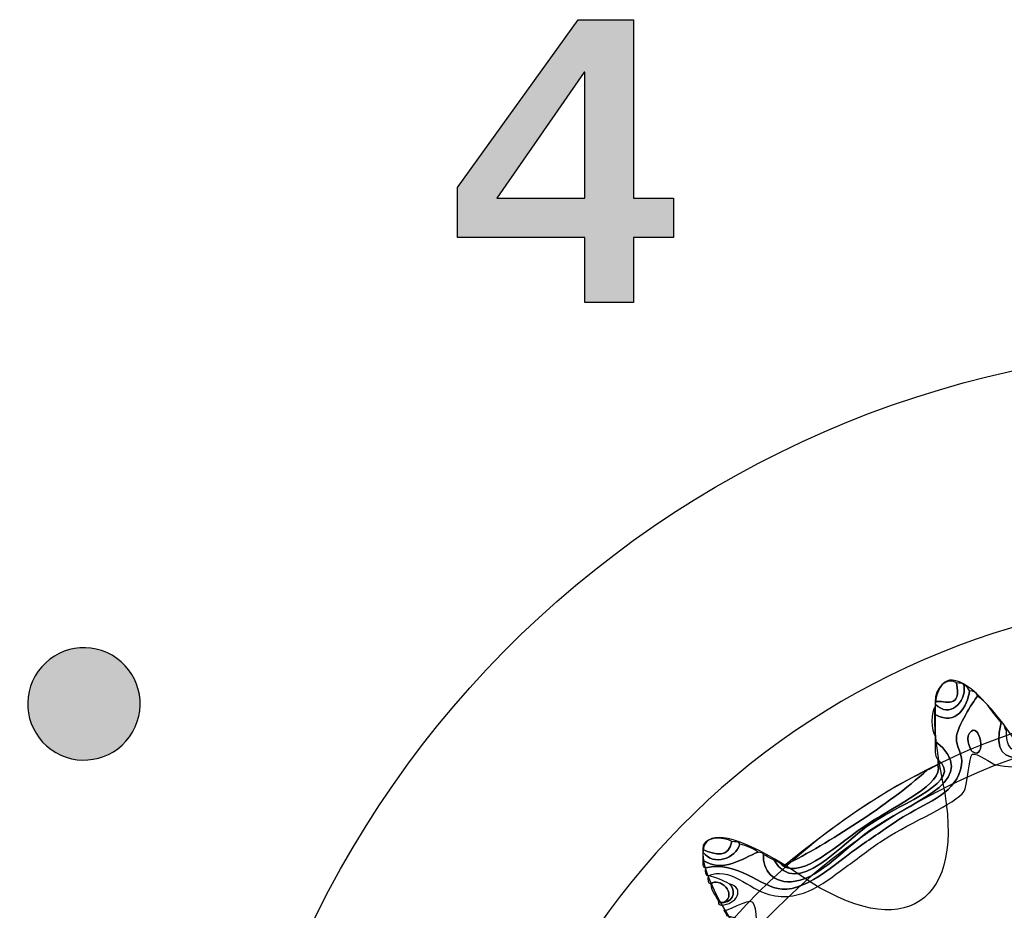
# Model space of a CAD drawing. Extents: x 0 to 19, y 0 to 1.7.
# Drawn here: x 1.2 to 1.5, y 0.9 to 1.1 of the extents above; entities that cross this region are included whole.
import ezdxf

# ---------------------------------------------------------------- set-up
doc = ezdxf.new("R2010")
doc.units = 0
doc.header["$MEASUREMENT"] = 0
doc.layers.add('GRAY', color=7, linetype='CONTINUOUS')
doc.layers.add('HARDWARE', color=7, linetype='CONTINUOUS')

# ---------------------------------------------------------------- blocks, each defined once
blk = doc.blocks.new('BLOCK_12')
at = {"layer": 'GRAY'}
h = blk.add_hatch(color=7, dxfattribs=at)
h.dxf.hatch_style = 2
h.paths.add_polyline_path([(1.34717, 1.08896), (1.38137, 1.1366), (1.39703, 1.1366), (1.39703, 1.08596), (1.40836, 1.08596), (1.40836, 1.07486), (1.39703, 1.07486), (1.39703, 1.05642), (1.38326, 1.05642), (1.38326, 1.07486), (1.34717, 1.07486)])
h.paths.add_polyline_path([(1.38326, 1.08596), (1.38326, 1.12172), (1.38304, 1.12172), (1.35827, 1.08596)])
for points in [[(1.34717, 1.08896), (1.38137, 1.1366), (1.39703, 1.1366), (1.39703, 1.08596), (1.40836, 1.08596), (1.40836, 1.07486), (1.39703, 1.07486), (1.39703, 1.05642), (1.38326, 1.05642), (1.38326, 1.07486), (1.34717, 1.07486), (1.34717, 1.08896)], [(1.38326, 1.08596), (1.38326, 1.12172), (1.38304, 1.12172), (1.35827, 1.08596), (1.38326, 1.08596)]]:
    blk.add_lwpolyline(points, dxfattribs=at)
blk = doc.blocks.new('BLOCK_8')
at = {"layer": 'GRAY'}
h = blk.add_hatch(color=7, dxfattribs=at)
h.dxf.hatch_style = 2
edge = h.paths.add_edge_path()
edge.add_spline(control_points=[(1.24921, 0.95635), (1.25682, 0.95193), (1.25945, 0.94219), (1.25505, 0.93457), (1.25065, 0.92695), (1.2409, 0.92434), (1.2333, 0.92874), (1.22566, 0.93316), (1.22304, 0.94287), (1.22743, 0.95047), (1.23185, 0.95812), (1.24157, 0.96075), (1.24921, 0.95635)], knot_values=[0, 0, 0, 0, 1, 1, 1, 2, 2, 2, 3, 3, 3, 4, 4, 4, 4], degree=3, periodic=1)
blk.add_open_spline([(1.24921, 0.95635), (1.25682, 0.95193), (1.25945, 0.94219), (1.25505, 0.93457), (1.25065, 0.92695), (1.2409, 0.92434), (1.2333, 0.92874), (1.22566, 0.93316), (1.22304, 0.94287), (1.22743, 0.95047), (1.23185, 0.95812), (1.24157, 0.96075), (1.24921, 0.95635)], degree=3, knots=[0, 0, 0, 0, 1, 1, 1, 2, 2, 2, 3, 3, 3, 4, 4, 4, 4], dxfattribs=at)
blk.add_blockref('BLOCK_12', (0, 0), dxfattribs=at)
blk = doc.blocks.new('BLOCK_184')
at = {"layer": 'HARDWARE', "color": 7}
for points in [[(1.8484, 0.69552), (1.88125, 0.85149), (1.78144, 1.00456), (1.62549, 1.03739), (1.46952, 1.07024), (1.31646, 0.97043), (1.28361, 0.81444), (1.25077, 0.65852), (1.35059, 0.50545), (1.50654, 0.47262), (1.6625, 0.43977), (1.81557, 0.53958), (1.8484, 0.69552)], [(1.77931, 0.71021), (1.7545, 0.59242), (1.63892, 0.51705), (1.52112, 0.54186), (1.40333, 0.56666), (1.32796, 0.68225), (1.35276, 0.80002), (1.37756, 0.91782), (1.49316, 0.99319), (1.61095, 0.96838), (1.72873, 0.94359), (1.80411, 0.82799), (1.77931, 0.71021)]]:
    blk.add_open_spline(points, degree=3, knots=[0, 0, 0, 0, 1, 1, 1, 2, 2, 2, 3, 3, 3, 4, 4, 4, 4], dxfattribs=at)
blk = doc.blocks.new('BLOCK_186')
at = {"layer": 'HARDWARE', "color": 7}
for points, knots in [([(1.56937, 0.962), (1.57012, 0.96201), (1.57025, 0.9614), (1.57086, 0.96125), (1.57086, 0.96101), (1.57086, 0.96075), (1.57086, 0.9605), (1.56409, 0.95447), (1.56775, 0.94029), (1.56114, 0.93576), (1.55731, 0.93313), (1.54496, 0.93324), (1.53493, 0.93125), (1.52141, 0.92858), (1.51282, 0.92281), (1.49975, 0.92525), (1.49853, 0.92548), (1.4942, 0.92883), (1.49301, 0.92825), (1.49215, 0.92783), (1.49146, 0.9188), (1.49076, 0.91775), (1.48834, 0.91417), (1.47548, 0.90891), (1.4683, 0.90426), (1.46468, 0.90191), (1.4613, 0.89924), (1.45782, 0.89676), (1.45191, 0.89256), (1.44508, 0.88596), (1.43536, 0.88851), (1.43006, 0.88989), (1.42394, 0.8967), (1.41815, 0.89376), (1.41728, 0.89388), (1.41734, 0.89494), (1.4174, 0.89601), (1.42679, 0.89815), (1.43267, 0.89056), (1.43911, 0.89), (1.44649, 0.88938), (1.45594, 0.89883), (1.46307, 0.90351), (1.46658, 0.9058), (1.46989, 0.90838), (1.47429, 0.911), (1.48057, 0.91474), (1.48878, 0.91732), (1.49001, 0.92525), (1.49044, 0.92795), (1.48841, 0.93075), (1.48852, 0.93275), (1.48872, 0.93629), (1.49316, 0.94293), (1.49451, 0.94474), (1.49748, 0.94298), (1.49896, 0.93971), (1.50125, 0.93726), (1.49687, 0.92078), (1.51318, 0.92883), (1.52819, 0.93201), (1.54008, 0.9345), (1.55693, 0.93363), (1.56188, 0.94101), (1.56678, 0.94828), (1.56514, 0.95554), (1.56937, 0.962)], [0, 0, 0, 0, 1, 1, 1, 2, 2, 2, 3, 3, 3, 4, 4, 4, 5, 5, 5, 6, 6, 6, 7, 7, 7, 8, 8, 8, 9, 9, 9, 10, 10, 10, 11, 11, 11, 12, 12, 12, 13, 13, 13, 14, 14, 14, 15, 15, 15, 16, 16, 16, 17, 17, 17, 18, 18, 18, 19, 19, 19, 20, 20, 20, 21, 21, 21, 22, 22, 22, 22]), ([(1.50125, 0.93726), (1.5023, 0.93705), (1.5021, 0.9356), (1.50275, 0.935), (1.50222, 0.92794), (1.50699, 0.92822), (1.51247, 0.92901), (1.51701, 0.92965), (1.5243, 0.93278), (1.53194, 0.93426), (1.53918, 0.93566), (1.54765, 0.93494), (1.55365, 0.93726), (1.56213, 0.94052), (1.5652, 0.95903), (1.56937, 0.962), (1.56514, 0.95554), (1.56678, 0.94828), (1.56188, 0.94101), (1.55693, 0.93363), (1.54008, 0.9345), (1.52819, 0.93201), (1.51318, 0.92883), (1.49687, 0.92078), (1.50125, 0.93726)], [0, 0, 0, 0, 1, 1, 1, 2, 2, 2, 3, 3, 3, 4, 4, 4, 5, 5, 5, 6, 6, 6, 7, 7, 7, 8, 8, 8, 8]), ([(1.48254, 0.94325), (1.48225, 0.94682), (1.48587, 0.95037), (1.48852, 0.9485), (1.49013, 0.94104), (1.48532, 0.94348), (1.48254, 0.94325)], [0, 0, 0, 0, 1, 1, 1, 2, 2, 2, 2]), ([(1.4174, 0.89601), (1.41653, 0.89613), (1.41659, 0.89719), (1.41665, 0.89826), (1.42228, 0.89433), (1.42788, 0.89883), (1.43237, 0.90051), (1.43296, 0.90035), (1.43384, 0.90049), (1.43387, 0.89977), (1.4335, 0.8957), (1.43644, 0.89122), (1.44286, 0.89225), (1.45043, 0.89347), (1.45644, 0.90168), (1.46606, 0.908), (1.47778, 0.91569), (1.49563, 0.92129), (1.48254, 0.93201), (1.48254, 0.93251), (1.48254, 0.933), (1.48254, 0.93351), (1.48254, 0.93549), (1.48254, 0.9375), (1.48254, 0.93951), (1.48851, 0.93623), (1.49165, 0.94172), (1.49226, 0.94625), (1.49355, 0.94629), (1.49418, 0.94568), (1.49451, 0.94474), (1.49316, 0.94293), (1.48872, 0.93629), (1.48852, 0.93275), (1.48841, 0.93075), (1.49044, 0.92795), (1.49001, 0.92525), (1.48878, 0.91732), (1.48057, 0.91474), (1.47429, 0.911), (1.46989, 0.90838), (1.46658, 0.9058), (1.46307, 0.90351), (1.45594, 0.89883), (1.44649, 0.88938), (1.43911, 0.89), (1.43267, 0.89056), (1.42679, 0.89815), (1.4174, 0.89601)], [0, 0, 0, 0, 1, 1, 1, 2, 2, 2, 3, 3, 3, 4, 4, 4, 5, 5, 5, 6, 6, 6, 7, 7, 7, 8, 8, 8, 9, 9, 9, 10, 10, 10, 11, 11, 11, 12, 12, 12, 13, 13, 13, 14, 14, 14, 15, 15, 15, 16, 16, 16, 16]), ([(1.48852, 0.9485), (1.4894, 0.94838), (1.49065, 0.94862), (1.49076, 0.94775), (1.49116, 0.94291), (1.48659, 0.93827), (1.48254, 0.9425), (1.48254, 0.94276), (1.48254, 0.94301), (1.48254, 0.94325), (1.48532, 0.94348), (1.49013, 0.94104), (1.48852, 0.9485)], [0, 0, 0, 0, 1, 1, 1, 2, 2, 2, 3, 3, 3, 4, 4, 4, 4]), ([(1.49076, 0.94775), (1.4916, 0.94759), (1.49193, 0.94693), (1.49226, 0.94625), (1.49165, 0.94172), (1.48851, 0.93623), (1.48254, 0.93951), (1.48254, 0.94025), (1.48254, 0.94101), (1.48254, 0.94175), (1.48254, 0.942), (1.48254, 0.94225), (1.48254, 0.9425), (1.48659, 0.93827), (1.49116, 0.94291), (1.49076, 0.94775)], [0, 0, 0, 0, 1, 1, 1, 2, 2, 2, 3, 3, 3, 4, 4, 4, 5, 5, 5, 5]), ([(1.48254, 0.93951), (1.48254, 0.9375), (1.48254, 0.93549), (1.48254, 0.93351), (1.48129, 0.93454), (1.48129, 0.9407), (1.48254, 0.94175), (1.48254, 0.94101), (1.48254, 0.94025), (1.48254, 0.93951)], [0, 0, 0, 0, 1, 1, 1, 2, 2, 2, 3, 3, 3, 3]), ([(1.49226, 0.93426), (1.49519, 0.93825), (1.49731, 0.92626), (1.49301, 0.92901), (1.49274, 0.92919), (1.49089, 0.93239), (1.49226, 0.93426)], [0, 0, 0, 0, 1, 1, 1, 2, 2, 2, 2]), ([(1.49301, 0.92901), (1.49731, 0.92626), (1.49519, 0.93825), (1.49226, 0.93426), (1.49089, 0.93239), (1.49274, 0.92919), (1.49301, 0.92901)], [0, 0, 0, 0, 1, 1, 1, 2, 2, 2, 2]), ([(1.48328, 0.92676), (1.48225, 0.92772), (1.48254, 0.93001), (1.48254, 0.93201), (1.49563, 0.92129), (1.47778, 0.91569), (1.46606, 0.908), (1.45644, 0.90168), (1.45043, 0.89347), (1.44286, 0.89225), (1.43644, 0.89122), (1.4335, 0.8957), (1.43387, 0.89977), (1.43498, 0.89936), (1.43576, 0.89865), (1.43686, 0.89826), (1.44327, 0.88704), (1.45567, 0.90291), (1.46457, 0.90875), (1.47359, 0.91469), (1.49078, 0.92067), (1.48328, 0.92676)], [0, 0, 0, 0, 1, 1, 1, 2, 2, 2, 3, 3, 3, 4, 4, 4, 5, 5, 5, 6, 6, 6, 7, 7, 7, 7]), ([(1.48328, 0.92525), (1.48328, 0.92575), (1.48328, 0.92626), (1.48328, 0.92676), (1.49078, 0.92067), (1.47359, 0.91469), (1.46457, 0.90875), (1.45567, 0.90291), (1.44327, 0.88704), (1.43686, 0.89826), (1.43775, 0.89789), (1.43856, 0.89745), (1.43911, 0.89676), (1.44495, 0.89277), (1.45458, 0.90271), (1.46381, 0.90875), (1.4718, 0.91398), (1.48488, 0.91987), (1.48328, 0.92525)], [0, 0, 0, 0, 1, 1, 1, 2, 2, 2, 3, 3, 3, 4, 4, 4, 5, 5, 5, 6, 6, 6, 6]), ([(1.43911, 0.89676), (1.43936, 0.89676), (1.43961, 0.89676), (1.43986, 0.89676), (1.45274, 0.90336), (1.46857, 0.91349), (1.48029, 0.92375), (1.4814, 0.92414), (1.48218, 0.92486), (1.48328, 0.92525), (1.48488, 0.91987), (1.4718, 0.91398), (1.46381, 0.90875), (1.45458, 0.90271), (1.44495, 0.89277), (1.43911, 0.89676)], [0, 0, 0, 0, 1, 1, 1, 2, 2, 2, 3, 3, 3, 4, 4, 4, 5, 5, 5, 5]), ([(1.48029, 0.92375), (1.46857, 0.91349), (1.45274, 0.90336), (1.43986, 0.89676), (1.45239, 0.90671), (1.46507, 0.9165), (1.48029, 0.92375)], [0, 0, 0, 0, 1, 1, 1, 2, 2, 2, 2]), ([(1.41665, 0.90126), (1.416, 0.90492), (1.42284, 0.90502), (1.42489, 0.90351), (1.4241, 0.89894), (1.42026, 0.89959), (1.41665, 0.90126)], [0, 0, 0, 0, 1, 1, 1, 2, 2, 2, 2]), ([(1.42489, 0.90351), (1.42577, 0.90339), (1.42702, 0.90363), (1.42714, 0.90276), (1.4259, 0.89868), (1.4199, 0.89639), (1.41665, 0.90051), (1.41665, 0.90076), (1.41665, 0.901), (1.41665, 0.90126), (1.42026, 0.89959), (1.4241, 0.89894), (1.42489, 0.90351)], [0, 0, 0, 0, 1, 1, 1, 2, 2, 2, 3, 3, 3, 4, 4, 4, 4]), ([(1.42714, 0.90276), (1.42912, 0.90225), (1.43095, 0.90157), (1.43237, 0.90051), (1.42788, 0.89883), (1.42228, 0.89433), (1.41665, 0.89826), (1.41665, 0.89901), (1.41665, 0.89977), (1.41665, 0.90051), (1.4199, 0.89639), (1.4259, 0.89868), (1.42714, 0.90276)], [0, 0, 0, 0, 1, 1, 1, 2, 2, 2, 3, 3, 3, 4, 4, 4, 4]), ([(1.42265, 0.88626), (1.42663, 0.88864), (1.42129, 0.89357), (1.4189, 0.89151), (1.41803, 0.89163), (1.41809, 0.89269), (1.41815, 0.89376), (1.42051, 0.89336), (1.42232, 0.89244), (1.42414, 0.89151), (1.42593, 0.89037), (1.42573, 0.88645), (1.42265, 0.88626)], [0, 0, 0, 0, 1, 1, 1, 2, 2, 2, 3, 3, 3, 4, 4, 4, 4]), ([(1.4189, 0.89151), (1.42129, 0.89357), (1.42663, 0.88864), (1.42265, 0.88626), (1.42214, 0.88626), (1.42164, 0.88626), (1.42115, 0.88626), (1.42052, 0.88813), (1.41909, 0.8892), (1.4189, 0.89151)], [0, 0, 0, 0, 1, 1, 1, 2, 2, 2, 3, 3, 3, 3]), ([(1.42265, 0.88626), (1.42573, 0.88645), (1.42593, 0.89037), (1.42414, 0.89151), (1.4288, 0.89033), (1.42619, 0.88555), (1.42189, 0.8855), (1.42144, 0.88555), (1.42101, 0.88562), (1.42115, 0.88626), (1.42164, 0.88626), (1.42214, 0.88626), (1.42265, 0.88626)], [0, 0, 0, 0, 1, 1, 1, 2, 2, 2, 3, 3, 3, 4, 4, 4, 4]), ([(1.37398, 0.82925), (1.37304, 0.82956), (1.37246, 0.83023), (1.37248, 0.8315), (1.37248, 0.83175), (1.37248, 0.832), (1.37248, 0.83225), (1.37986, 0.83114), (1.39463, 0.82849), (1.40094, 0.83375), (1.40587, 0.83788), (1.41088, 0.85086), (1.41515, 0.85701), (1.42011, 0.86412), (1.43868, 0.88002), (1.42339, 0.8825), (1.42339, 0.88326), (1.42278, 0.88341), (1.42265, 0.88401), (1.42265, 0.8831), (1.42955, 0.88752), (1.43087, 0.88626), (1.43205, 0.88515), (1.43205, 0.8779), (1.43163, 0.87576), (1.43073, 0.87138), (1.4231, 0.86358), (1.4174, 0.8555), (1.40637, 0.83987), (1.40308, 0.82453), (1.37997, 0.83), (1.37818, 0.82956), (1.37454, 0.83095), (1.37398, 0.82925)], [0, 0, 0, 0, 1, 1, 1, 2, 2, 2, 3, 3, 3, 4, 4, 4, 5, 5, 5, 6, 6, 6, 7, 7, 7, 8, 8, 8, 9, 9, 9, 10, 10, 10, 11, 11, 11, 11])]:
    blk.add_open_spline(points, degree=3, knots=knots, dxfattribs=at)
blk = doc.blocks.new('BLOCK_185')
at = {"layer": 'HARDWARE', "color": 7}
for points, knots in [([(1.554, 0.93905), (1.56061, 0.97366), (1.57142, 0.97366), (1.57804, 0.93905), (1.58465, 0.90442), (1.60588, 0.90021), (1.62521, 0.92965), (1.64454, 0.95909), (1.65454, 0.95494), (1.64742, 0.92042), (1.64031, 0.88593), (1.6583, 0.87387), (1.6874, 0.89366), (1.71651, 0.91347), (1.72416, 0.90579), (1.7044, 0.87663), (1.68465, 0.84747), (1.69668, 0.82944), (1.73113, 0.83656), (1.76557, 0.8437), (1.76971, 0.83367), (1.74033, 0.81432), (1.71094, 0.79495), (1.71516, 0.77368), (1.74971, 0.76706), (1.78426, 0.76043), (1.78426, 0.74959), (1.74971, 0.74297), (1.71516, 0.73634), (1.71094, 0.71509), (1.74033, 0.69572), (1.76971, 0.67634), (1.76557, 0.66633), (1.73113, 0.67346), (1.69668, 0.68057), (1.68465, 0.66254), (1.7044, 0.6334), (1.72416, 0.60423), (1.71651, 0.59657), (1.6874, 0.61635), (1.6583, 0.63614), (1.64031, 0.6241), (1.64742, 0.58959), (1.65454, 0.55508), (1.64454, 0.55093), (1.62521, 0.58038), (1.60588, 0.6098), (1.58465, 0.60559), (1.57804, 0.57096), (1.57142, 0.53635), (1.56061, 0.53635), (1.554, 0.57096), (1.54739, 0.60559), (1.52616, 0.6098), (1.50683, 0.58038), (1.4875, 0.55093), (1.4775, 0.55508), (1.48462, 0.58959), (1.49173, 0.6241), (1.47373, 0.63614), (1.44463, 0.61635), (1.41553, 0.59657), (1.40787, 0.60423), (1.42763, 0.6334), (1.44737, 0.66254), (1.43535, 0.68057), (1.40091, 0.67346), (1.36646, 0.66633), (1.36233, 0.67634), (1.39171, 0.69572), (1.42109, 0.71509), (1.41688, 0.73634), (1.38232, 0.74297), (1.34777, 0.74959), (1.34777, 0.76043), (1.38232, 0.76706), (1.41688, 0.77368), (1.42109, 0.79495), (1.39171, 0.81432), (1.36233, 0.83367), (1.36646, 0.8437), (1.40091, 0.83656), (1.43535, 0.82944), (1.44737, 0.84747), (1.42763, 0.87663), (1.40788, 0.90579), (1.41554, 0.91347), (1.44464, 0.89366), (1.47373, 0.87387), (1.49173, 0.88593), (1.48462, 0.92042), (1.4775, 0.95494), (1.4875, 0.95909), (1.50683, 0.92965), (1.52616, 0.90021), (1.54739, 0.90442), (1.554, 0.93905)], [0, 0, 0, 0, 1, 1, 1, 2, 2, 2, 3, 3, 3, 4, 4, 4, 5, 5, 5, 6, 6, 6, 7, 7, 7, 8, 8, 8, 9, 9, 9, 10, 10, 10, 11, 11, 11, 12, 12, 12, 13, 13, 13, 14, 14, 14, 15, 15, 15, 16, 16, 16, 17, 17, 17, 18, 18, 18, 19, 19, 19, 20, 20, 20, 21, 21, 21, 22, 22, 22, 23, 23, 23, 24, 24, 24, 25, 25, 25, 26, 26, 26, 27, 27, 27, 28, 28, 28, 29, 29, 29, 30, 30, 30, 31, 31, 31, 32, 32, 32, 32]), ([(1.75511, 0.755), (1.75511, 0.65038), (1.67044, 0.56557), (1.56601, 0.56557), (1.46157, 0.56557), (1.37691, 0.65038), (1.37691, 0.755), (1.37691, 0.85963), (1.46157, 0.94446), (1.56601, 0.94446), (1.67044, 0.94446), (1.75511, 0.85963), (1.75511, 0.755)], [0, 0, 0, 0, 1, 1, 1, 2, 2, 2, 3, 3, 3, 4, 4, 4, 4]), ([(1.74828, 0.755), (1.74828, 0.65416), (1.66668, 0.5724), (1.56601, 0.5724), (1.46535, 0.5724), (1.38375, 0.65416), (1.38375, 0.755), (1.38375, 0.85585), (1.46535, 0.93761), (1.56601, 0.93761), (1.66668, 0.93761), (1.74828, 0.85585), (1.74828, 0.755)], [0, 0, 0, 0, 1, 1, 1, 2, 2, 2, 3, 3, 3, 4, 4, 4, 4])]:
    blk.add_open_spline(points, degree=3, knots=knots, dxfattribs=at)
at = {"layer": 'HARDWARE'}
blk.add_blockref('BLOCK_186', (0, 0), dxfattribs=at)
blk = doc.blocks.new('BLOCK_183')
at = {"layer": 'HARDWARE', "color": 7}
for points in [[(1.70299, 0.72667), (1.68708, 0.65107), (1.61287, 0.60269), (1.53727, 0.61861), (1.46168, 0.63454), (1.41332, 0.70873), (1.42923, 0.78433), (1.44515, 0.85993), (1.51933, 0.90831), (1.59493, 0.89239), (1.67053, 0.87648), (1.71891, 0.80227), (1.70299, 0.72667)], [(1.68892, 0.72964), (1.67463, 0.66181), (1.60806, 0.61841), (1.54024, 0.63269), (1.47241, 0.64697), (1.42904, 0.71354), (1.44331, 0.78136), (1.45759, 0.84919), (1.52414, 0.89259), (1.59197, 0.87831), (1.65979, 0.86403), (1.70319, 0.79746), (1.68892, 0.72964)]]:
    blk.add_open_spline(points, degree=3, knots=[0, 0, 0, 0, 1, 1, 1, 2, 2, 2, 3, 3, 3, 4, 4, 4, 4], dxfattribs=at)
at = {"layer": 'HARDWARE'}
for name in ['BLOCK_184', 'BLOCK_185']:
    blk.add_blockref(name, (0, 0), dxfattribs=at)

msp = doc.modelspace()

# ---------------------------------------------------------------- block references
at = {"layer": 'GRAY'}
msp.add_blockref('BLOCK_8', (0, 0), dxfattribs=at)
at = {"layer": 'HARDWARE'}
msp.add_blockref('BLOCK_183', (0, 0), dxfattribs=at)

doc.saveas('drawing.dxf')
